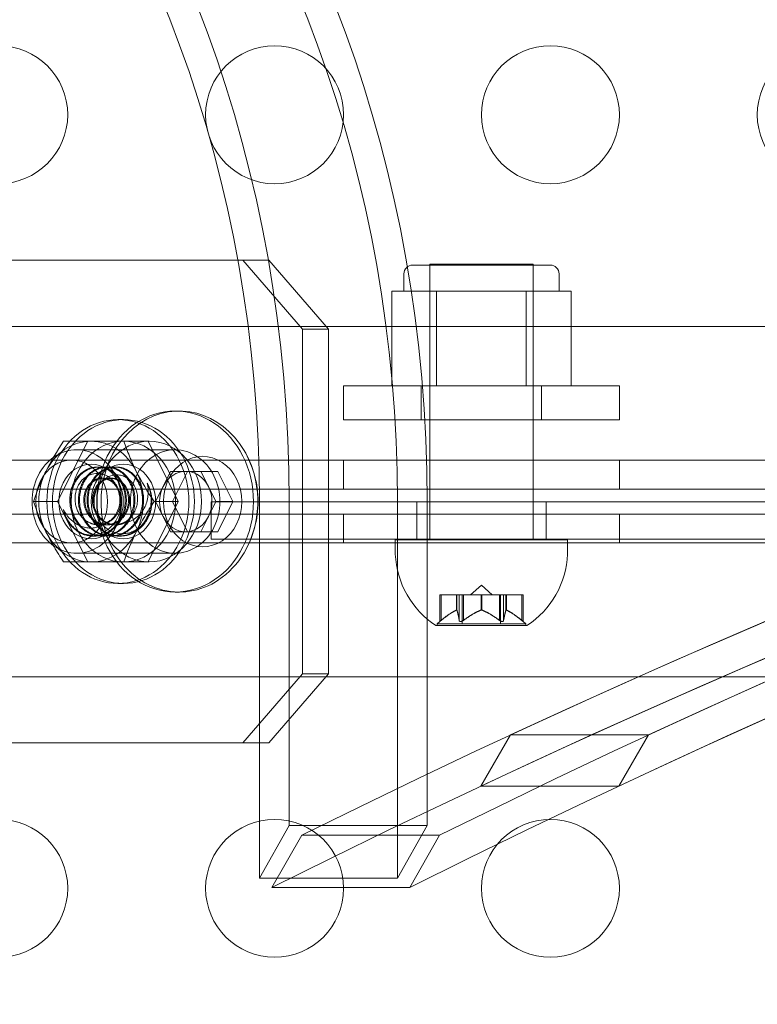
# Model space of a CAD drawing. Extents: x -737 to 89, y -368 to 142.
# Drawn here: x -301 to -298, y -133 to -130 of the extents above; entities that cross this region are included whole.
import ezdxf

# ---------------------------------------------------------------- set-up
doc = ezdxf.new("R2010")
doc.units = 0
doc.header["$MEASUREMENT"] = 0
doc.header["$PDMODE"] = 68
doc.header["$PDSIZE"] = 5
doc.styles.get("Standard").update_dxf_attribs({"font": 'Helvetica LT 57 Condensed_0.ttf'})
doc.dimstyles.new('FEET-METERS', dxfattribs={"dimtxt": 12, "dimasz": 7, "dimexe": 3, "dimexo": 3, "dimgap": 3, "dimtad": 0, "dimdec": 1, "dimzin": 3, "dimdsep": 46, "dimlunit": 4, "dimtxsty": 'Standard', "dimcen": 0.09, "dimadec": 0, "dimazin": 0, "dimtfac": 2, "dimtdec": 1, "dimtofl": 0, "dimtmove": 0, "dimatfit": 3, "dimfxl": 1, "dimfrac": 2, "dimtolj": 1, "dimtzin": 3, "dimarcsym": 0})

# ---------------------------------------------------------------- blocks, each defined once
blk = doc.blocks.new('*D143')
at = {"color": 0, "lineweight": -2, "transparency": 16777216}
for p, q in [((-561.3309, -92.8659), (-561.3309, 108.3665)), ((88.5653, -139.4048), (88.5653, 108.3665)), ((-554.3309, 105.3665), (-380.2317, 105.3665)), ((81.5653, 105.3665), (-278.2317, 105.3665))]:
    blk.add_line(p, q, dxfattribs=at)
at = {"color": 0, "lineweight": 0, "transparency": 16777216}
for points in [[(-554.3309, 106.5332), (-554.3309, 104.1998), (-561.3309, 105.3665)], [(81.5653, 106.5332), (81.5653, 104.1998), (88.5653, 105.3665)]]:
    blk.add_solid(points, dxfattribs=at)
at = {"layer": 'Defpoints', "color": 0, "lineweight": 0, "transparency": 16777216}
for p in [(-561.3309, 105.3665), (-561.3309, -95.8659), (88.5653, -142.4048)]:
    blk.add_point(p, dxfattribs=at)
at = {"color": 0, "lineweight": 0, "transparency": 16777216, "insert": (-329.2317, 105.3665), "char_height": 12, "attachment_point": 5}
blk.add_mtext('\\A1;54\'-2" [16.5M]', dxfattribs=at)
blk = doc.blocks.new('*D144')
at = {"color": 0, "lineweight": -2, "transparency": 16777216}
for p, q in [((-261.5645, 80.1605), (-643.4427, 80.1605)), ((-640.4427, 73.1605), (-640.4427, -175.9101)), ((-640.4427, -361.007), (-640.4427, -277.9269)), ((-219.1454, -368.007), (-643.4427, -368.007))]:
    blk.add_line(p, q, dxfattribs=at)
at = {"color": 0, "lineweight": 0, "transparency": 16777216}
for points in [[(-641.6094, 73.1605), (-639.276, 73.1605), (-640.4427, 80.1605)], [(-641.6094, -361.007), (-639.276, -361.007), (-640.4427, -368.007)]]:
    blk.add_solid(points, dxfattribs=at)
at = {"layer": 'Defpoints', "color": 0, "lineweight": 0, "transparency": 16777216}
for p in [(-258.5645, 80.1605), (-640.4427, -368.007), (-216.1454, -368.007)]:
    blk.add_point(p, dxfattribs=at)
at = {"color": 0, "lineweight": 0, "transparency": 16777216, "insert": (-640.4427, -226.9185), "char_height": 12, "attachment_point": 5, "rotation": 90}
blk.add_mtext('\\A1;37\'-4" [11.4M]', dxfattribs=at)
blk = doc.blocks.new('new block')
at = {"color": 0, "linetype": 'Continuous', "lineweight": 0}
for p, q in [((-300.1809, -130.5024), (-301.4799, -130.5024)), ((-300.2746, -130.5024), (-300.0581, -130.7524)), ((-299.9644, -130.7524), (-300.1809, -130.5024)), ((-299.6596, -130.5205), (-299.1596, -130.5205)), ((-299.5971, -130.5165), (-299.2221, -130.5165)), ((-299.5971, -131.5165), (-299.5971, -130.5165)), ((-299.5971, -130.958), (-299.5971, -130.5205)), ((-299.2221, -131.5165), (-299.2221, -130.5165)), ((-299.2221, -130.958), (-299.2221, -130.5205)), ((-299.6909, -130.6142), (-299.6909, -130.5517)), ((-299.1284, -130.6142), (-299.1284, -130.5517)), ((-299.7344, -130.958), (-299.7344, -130.6142)), ((-299.6532, -130.6142), (-299.7344, -130.6142)), ((-299.572, -130.6142), (-299.6532, -130.6142)), ((-299.4096, -130.6142), (-299.572, -130.6142)), ((-299.572, -130.958), (-299.572, -130.6142)), ((-299.2473, -130.6142), (-299.4096, -130.6142)), ((-299.1661, -130.6142), (-299.2473, -130.6142)), ((-299.2473, -130.958), (-299.2473, -130.6142)), ((-299.0849, -130.6142), (-299.1661, -130.6142)), ((-299.0849, -130.958), (-299.0849, -130.6142)), ((-269.4696, -130.7424), (-301.3496, -130.7424)), ((-300.0581, -132.0024), (-300.0581, -130.7524)), ((-300.0581, -130.7524), (-299.9644, -130.7524)), ((-299.9644, -132.0024), (-299.9644, -130.7524)), ((-299.9096, -130.958), (-298.9096, -130.958)), ((-299.9096, -130.958), (-299.9096, -131.081)), ((-299.6279, -130.958), (-299.6279, -131.081)), ((-299.1914, -130.958), (-299.1914, -131.081)), ((-298.9096, -130.958), (-298.9096, -131.081)), ((-300.5201, -131.0494), (-300.5046, -131.0494)), ((-300.7276, -131.0805), (-300.7076, -131.0805)), ((-298.9096, -131.081), (-299.9096, -131.081)), ((-300.9464, -131.3774), (-300.837, -131.1586)), ((-300.837, -131.1586), (-300.9244, -131.1586)), ((-300.8765, -131.1899), (-300.5201, -131.1899)), ((-300.837, -131.1586), (-300.7076, -131.1586)), ((-300.7076, -131.1586), (-300.6139, -131.1586)), ((-300.6183, -131.1586), (-300.5089, -131.3774)), ((-301.5996, -131.2279), (-269.2196, -131.2279)), ((-299.9096, -131.2279), (-299.9096, -131.3319)), ((-298.9096, -131.2279), (-298.9096, -131.3319)), ((-300.8014, -131.2524), (-300.7975, -131.2524)), ((-300.7701, -131.2524), (-300.7662, -131.2524)), ((-300.7389, -131.2524), (-300.735, -131.2524)), ((-300.7819, -131.293), (-300.7858, -131.293)), ((-300.7506, -131.293), (-300.7545, -131.293)), ((-300.5638, -131.3226), (-300.5364, -131.2679)), ((-300.5364, -131.2679), (-300.4754, -131.2679)), ((-300.5301, -131.3774), (-300.4754, -131.2679)), ((-300.4754, -131.2679), (-300.3659, -131.2679)), ((-300.4269, -131.2679), (-300.3995, -131.3226)), ((-300.3659, -131.2679), (-300.3111, -131.3774)), ((-269.2196, -131.3319), (-301.5996, -131.3319)), ((-300.5911, -131.3774), (-300.5638, -131.3226)), ((-300.3995, -131.3226), (-300.3721, -131.3774)), ((-300.9464, -131.3774), (-301.0338, -131.3774)), ((-300.837, -131.5961), (-300.9464, -131.3774)), ((-300.5089, -131.3774), (-300.6183, -131.5961)), ((-300.5911, -131.3774), (-300.5963, -131.3774)), ((-300.5638, -131.4321), (-300.5911, -131.3774)), ((-300.5911, -131.3774), (-300.5301, -131.3774)), ((-300.4754, -131.4869), (-300.5301, -131.3774)), ((-300.5089, -131.3774), (-300.5301, -131.3774)), ((-300.3721, -131.3774), (-300.3995, -131.4321)), ((-300.39, -131.5135), (-300.39, -131.379)), ((-300.39, -131.379), (-285.7207, -131.379)), ((-300.3721, -131.3774), (-300.3111, -131.3774)), ((-300.3111, -131.3774), (-300.3659, -131.4869)), ((-300.2145, -131.3774), (-300.2145, -132.7424)), ((-300.1063, -131.3774), (-300.1063, -132.552)), ((-299.7145, -131.3774), (-299.7145, -132.7424)), ((-299.644, -131.379), (-299.644, -131.5135)), ((-299.6063, -131.3774), (-299.6063, -132.552)), ((-299.1753, -131.379), (-299.1753, -131.5135)), ((-301.5996, -131.4228), (-269.2196, -131.4228)), ((-300.5364, -131.4869), (-300.5638, -131.4321)), ((-300.3995, -131.4321), (-300.4269, -131.4869)), ((-299.9096, -131.5268), (-299.9096, -131.4228)), ((-298.9096, -131.5268), (-298.9096, -131.4228)), ((-300.7975, -131.4618), (-300.7995, -131.4618)), ((-300.7662, -131.4618), (-300.7701, -131.4618)), ((-300.735, -131.4618), (-300.7389, -131.4618)), ((-300.817, -131.5024), (-300.8131, -131.5024)), ((-300.7858, -131.5024), (-300.7819, -131.5024)), ((-300.7545, -131.5024), (-300.7506, -131.5024)), ((-300.7233, -131.5024), (-300.7194, -131.5024)), ((-300.5364, -131.4869), (-300.4754, -131.4869)), ((-300.3659, -131.4869), (-300.4754, -131.4869)), ((-288.2314, -131.5135), (-300.39, -131.5135)), ((-269.2196, -131.5268), (-301.5996, -131.5268)), ((-299.7221, -131.5165), (-299.0971, -131.5165)), ((-299.7221, -131.5165), (-299.7221, -131.568)), ((-299.0971, -131.5165), (-299.0971, -131.568)), ((-300.8765, -131.5649), (-300.5201, -131.5649)), ((-300.837, -131.5961), (-300.9244, -131.5961)), ((-300.7076, -131.5961), (-300.837, -131.5961)), ((-300.7076, -131.5961), (-300.6139, -131.5961)), ((-300.7276, -131.6742), (-300.7076, -131.6742)), ((-299.4096, -131.6806), (-299.4491, -131.715)), ((-299.4096, -131.6806), (-299.3702, -131.715)), ((-300.5201, -131.7054), (-300.5046, -131.7054)), ((-299.5606, -131.715), (-299.5567, -131.715)), ((-299.5606, -131.8122), (-299.5606, -131.715)), ((-299.5008, -131.715), (-299.5567, -131.715)), ((-299.5556, -131.808), (-299.5556, -131.715)), ((-299.4985, -131.715), (-299.5008, -131.715)), ((-299.4999, -131.7707), (-299.4999, -131.715)), ((-299.4901, -131.715), (-299.4985, -131.715)), ((-299.4985, -131.7707), (-299.4985, -131.715)), ((-299.4901, -131.715), (-299.4763, -131.715)), ((-299.4901, -131.808), (-299.4901, -131.715)), ((-299.4791, -131.8209), (-299.4791, -131.715)), ((-299.4121, -131.715), (-299.4763, -131.715)), ((-299.4751, -131.808), (-299.4751, -131.715)), ((-299.4083, -131.715), (-299.4121, -131.715)), ((-299.411, -131.7707), (-299.411, -131.715)), ((-299.3441, -131.715), (-299.4083, -131.715)), ((-299.4083, -131.7707), (-299.4083, -131.715)), ((-299.3441, -131.715), (-299.3292, -131.715)), ((-299.3441, -131.808), (-299.3441, -131.715)), ((-299.3401, -131.8209), (-299.3401, -131.715)), ((-299.3209, -131.715), (-299.3292, -131.715)), ((-299.3291, -131.808), (-299.3291, -131.715)), ((-299.3194, -131.715), (-299.3209, -131.715)), ((-299.3207, -131.7707), (-299.3207, -131.715)), ((-299.2636, -131.715), (-299.3194, -131.715)), ((-299.3194, -131.7707), (-299.3194, -131.715)), ((-299.2636, -131.715), (-299.2586, -131.715)), ((-299.2636, -131.808), (-299.2636, -131.715)), ((-299.2586, -131.8122), (-299.2586, -131.715)), ((-299.5731, -131.8269), (-299.2461, -131.8269)), ((-299.5606, -131.8122), (-299.5706, -131.8209)), ((-299.5706, -131.8209), (-299.4096, -131.8209)), ((-299.5706, -131.8209), (-299.5706, -131.8244)), ((-299.4096, -131.8209), (-299.2486, -131.8209)), ((-299.2586, -131.8122), (-299.2486, -131.8209)), ((-299.2486, -131.8209), (-299.2486, -131.8244)), ((-301.3496, -132.0124), (-269.4696, -132.0124)), ((-300.0581, -132.0024), (-300.2746, -132.2524)), ((-300.1809, -132.2524), (-299.9644, -132.0024)), ((-299.9644, -132.0024), (-300.0581, -132.0024)), ((-299.4119, -132.4088), (-299.3038, -132.2234)), ((-299.3038, -132.2234), (-298.8038, -132.2234)), ((-298.8038, -132.2234), (-298.9119, -132.4088)), ((-300.1809, -132.2524), (-301.4466, -132.2524)), ((-298.9119, -132.4088), (-299.4119, -132.4088)), ((-300.1063, -132.552), (-300.2145, -132.7424)), ((-299.6063, -132.552), (-300.1063, -132.552)), ((-299.7145, -132.7424), (-299.6063, -132.552)), ((-300.1693, -132.7767), (-300.0613, -132.5867)), ((-300.0613, -132.5867), (-299.5613, -132.5867)), ((-299.5613, -132.5867), (-299.6693, -132.7767)), ((-300.2145, -132.7424), (-299.7145, -132.7424)), ((-299.6693, -132.7767), (-300.1693, -132.7767))]:
    blk.add_line(p, q, dxfattribs=at)
for centre in [(-301.1596, -129.9754), (-300.1596, -129.9754), (-299.1596, -129.9754), (-298.1596, -129.9754), (-301.1596, -132.7793), (-300.1596, -132.7793), (-299.1596, -132.7793)]:
    blk.add_circle(centre, 0.25, dxfattribs=at)
for centre, radius, start, end in [((-299.6596, -130.5517), 0.0312, 90, 180), ((-299.1596, -130.5517), 0.0312, 0, 90), ((-300.5827, -131.3774), 0.3633, 360, 30.7223), ((-300.5827, -131.3774), 0.3633, 329.2777, 0), ((-299.3962, -131.5533), 0.3262, 182.5829, 236.8769), ((-299.423, -131.5533), 0.3262, 303.1231, 357.4171), ((-299.5731, -131.8244), 0.0025, 236.8769, 270), ((-299.5731, -131.8244), 0.0025, 270, 0), ((-299.2461, -131.8244), 0.0025, 180, 270), ((-299.2461, -131.8244), 0.0025, 270, 303.1231)]:
    blk.add_arc(centre, radius, start, end, dxfattribs=at)
at = {"color": 0, "linetype": 'Continuous', "lineweight": 0, "extrusion": (0, 0, -1)}
for centre, major_axis, start_param, end_param in [((-303.8951, -131.3774), (0, 4.375), 0, 1.570796), ((-303.3951, -131.3774), (0, 4.375), 0, 1.570796), ((-303.8951, -131.3774), (0, 4.25), 0, 1.570796), ((-303.3951, -131.3774), (0, 4.25), 0, 1.570796), ((-300.8248, -131.3774), (0, 0.2187), -1.047198, 0), ((-300.7076, -131.3774), (0, 0.2187), -1.570796, 1.570796), ((-300.8248, -131.3774), (0, 0.2187), 0, 1.047198), ((-300.8248, -131.3774), (0, -0.135), 0, 3.141593), ((-300.8248, -131.3774), (0, 0.135), 0, 3.141593), ((-300.8248, -131.3774), (0, 0.2187), -2.094395, -1.047198), ((-300.8248, -131.3774), (0, -0.2187), -2.094395, -1.047198), ((-300.8198, -131.3774), (0, 0.125), -2.57239, -1.800168), ((-300.7076, -131.3774), (0, -0.2187), -1.570796, 1.570796), ((-300.7995, -131.3774), (0, -0.0844), 0, 0.403768), ((-300.7995, -131.3774), (0, -0.0844), -0.365177, 0), ((-300.8248, -131.3774), (0, -0.2187), 0, 1.047198), ((-300.8248, -131.3774), (0, -0.2187), -1.047198, 0), ((-299.7145, -132.8853), (0, -2), 0.133406, 1.570796)]:
    blk.add_ellipse(centre, major_axis=major_axis, ratio=0.866025, start_param=start_param, end_param=end_param, dxfattribs=at)
at = {"color": 0, "linetype": 'Continuous', "lineweight": 0}
for centre, major_axis, start_param, end_param in [((-286.0034, -170.4321), (0, 41.1797), -0.405187, 0.405187), ((-285.5034, -170.4321), (0, 41.1797), -0.405187, 0.405187), ((-286.0034, -170.4321), (0, 41.0547), -0.409803, 0.409803), ((-285.5034, -170.4321), (0, 41.0547), -0.409803, 0.409803), ((-286.0034, -170.4321), (0, 41.1797), -0.382188, 0.382188), ((-285.5034, -170.4321), (0, 41.1797), -0.382188, 0.382188), ((-286.0034, -170.4321), (0, 41.0547), -0.386691, 0.386691), ((-285.5034, -170.4321), (0, 41.0547), -0.386691, 0.386691), ((-285.4096, -170.4321), (0, 39.0547), -0.415913, 0.415913), ((-300.5046, -131.3774), (0, 0.328), -0.969379, 0.523599), ((-300.5201, -131.3774), (0, 0.328), 0, 2.094395), ((-300.5201, -131.3774), (0, 0.328), -1.047198, 0), ((-300.7276, -131.3774), (0, 0.2969), 0, 3.141593), ((-300.7076, -131.3774), (0, 0.2969), 0, 3.141593), ((-300.7276, -131.3774), (0, -0.2969), 0, 3.141593), ((-300.7076, -131.3774), (0, -0.2969), 0, 3.141593), ((-300.5046, -131.3774), (0, -0.328), -2.617994, -1.047198), ((-300.8765, -131.3774), (0, 0.1875), -1.047198, 2.094395), ((-300.6139, -131.3774), (0, 0.2187), -1.570796, 1.570796), ((-300.5201, -131.3774), (0, 0.1875), -1.047198, 2.094395), ((-300.4206, -131.3774), (0, 0.164), -2.617994, 0.523599), ((-300.5046, -131.3774), (0, 0.328), -1.047198, -0.969379), ((-300.8951, -131.3774), (0, 0.1503), -1.047198, 2.094395), ((-300.5201, -131.3774), (0, -0.328), 0, 2.094395), ((-300.5046, -131.3774), (0, 0.328), -2.172213, -1.047198), ((-300.7076, -131.3774), (0, 0.135), 0, 3.141593), ((-300.7076, -131.3774), (0, -0.135), 0, 3.141593), ((-300.4206, -131.3774), (0, -0.164), -2.617994, 0.523599), ((-300.8765, -131.3774), (0, -0.1875), -1.047198, 2.094395), ((-300.5201, -131.3774), (0, -0.1875), -1.047198, 2.094395), ((-300.4816, -131.3774), (0, 0.1095), 0, 1.047198), ((-300.4816, -131.3774), (0, 0.1095), -0.064743, 0), ((-300.4816, -131.3774), (0, 0.1095), -1.047198, -0.064743), ((-300.8951, -131.3774), (0, -0.1503), -1.047198, 2.094395), ((-300.7126, -131.3774), (0, 0.125), -1.800168, -1.007187), ((-300.4816, -131.3774), (0, -0.1095), -2.094395, -1.047198), ((-300.4816, -131.3774), (0, 0.1095), -2.094395, -1.047198), ((-285.5034, -170.4321), (0, 39.0547), -0.001386, 0.415913), ((-300.6139, -131.3774), (0, -0.2187), -1.570796, 1.570796), ((-300.7329, -131.3774), (0, 0.0844), -2.737825, -1.951019), ((-300.4816, -131.3774), (0, -0.1095), -1.047198, 0), ((-300.4816, -131.3774), (0, -0.1095), 0.064743, 1.047198), ((-300.4816, -131.3774), (0, -0.1095), 0, 0.064743), ((-300.5201, -131.3774), (0, -0.328), -1.047198, 0), ((-300.5046, -131.3774), (0, -0.328), -1.047198, 0.523599), ((-300.5046, -131.3774), (0, 0.328), -2.617994, -2.172213), ((-299.6208, -132.8853), (0, -2), -1.570796, -0.133406)]:
    blk.add_ellipse(centre, major_axis=major_axis, ratio=0.866025, start_param=start_param, end_param=end_param, dxfattribs=at)
for points in [[(-300.9244, -131.1586), (-300.9483, -131.1944), (-300.9703, -131.2307), (-300.9889, -131.268)], [(-300.5963, -131.3774), (-300.6202, -131.3416), (-300.6421, -131.3053), (-300.6608, -131.268)], [(-301.0338, -131.3774), (-301.0219, -131.4132), (-301.0075, -131.4495), (-300.9889, -131.4867)], [(-300.7057, -131.5961), (-300.6938, -131.5603), (-300.6794, -131.524), (-300.6608, -131.4867)], [(-299.5556, -131.808), (-299.556, -131.8083), (-299.5563, -131.8086), (-299.5567, -131.8089)], [(-299.4751, -131.808), (-299.4755, -131.8083), (-299.4759, -131.8086), (-299.4763, -131.8089)], [(-299.3291, -131.808), (-299.3291, -131.8083), (-299.3292, -131.8086), (-299.3292, -131.8089)]]:
    blk.add_open_spline(points, degree=3, dxfattribs=at)
for points, knots in [([(-300.6608, -131.268), (-300.6654, -131.2587), (-300.6698, -131.2494), (-300.6782, -131.2309), (-300.6821, -131.2218), (-300.6932, -131.1945), (-300.6997, -131.1765), (-300.7057, -131.1586)], [0.00324611, 0.00324611, 0.00324611, 0.00324611, 0.004054545, 0.004054545, 0.00486298, 0.00486298, 0.00647985, 0.00647985, 0.00647985, 0.00647985]), ([(-300.9889, -131.268), (-300.9935, -131.2773), (-300.998, -131.2866), (-301.0063, -131.305), (-301.0102, -131.3142), (-301.0213, -131.3415), (-301.0279, -131.3595), (-301.0338, -131.3774)], [0.00324611, 0.00324611, 0.00324611, 0.00324611, 0.004054545, 0.004054545, 0.00486298, 0.00486298, 0.00647985, 0.00647985, 0.00647985, 0.00647985]), ([(-300.8282, -131.455), (-300.8328, -131.4532), (-300.8372, -131.451), (-300.8455, -131.4457), (-300.8496, -131.4426), (-300.857, -131.4357), (-300.8604, -131.4319), (-300.8666, -131.4237), (-300.8694, -131.4193), (-300.8743, -131.41), (-300.8763, -131.4052), (-300.8796, -131.395), (-300.8809, -131.3898), (-300.8834, -131.3741), (-300.8834, -131.3632), (-300.8805, -131.3425), (-300.8776, -131.3323), (-300.869, -131.3141), (-300.8633, -131.3058), (-300.8499, -131.2922), (-300.8421, -131.2867), (-300.8257, -131.2788), (-300.8169, -131.2764), (-300.8081, -131.2757)], [0, 0, 0, 0, 0.000405662, 0.000405662, 0.000811323, 0.000811323, 0.001216985, 0.001216985, 0.001622646, 0.001622646, 0.002028308, 0.002028308, 0.002433969, 0.002433969, 0.003245292, 0.003245292, 0.004056615, 0.004056615, 0.004867939, 0.004867939, 0.005679262, 0.005679262, 0.006490585, 0.006490585, 0.006490585, 0.006490585]), ([(-300.8081, -131.2757), (-300.8021, -131.2753), (-300.796, -131.2756), (-300.7838, -131.2778), (-300.778, -131.2797), (-300.7666, -131.2849), (-300.7611, -131.2883), (-300.7509, -131.2963), (-300.7462, -131.3009), (-300.7375, -131.3112), (-300.7337, -131.3169), (-300.7272, -131.329), (-300.7244, -131.3355), (-300.7201, -131.3491), (-300.7185, -131.3561), (-300.7166, -131.3705), (-300.7163, -131.3779), (-300.7172, -131.3997), (-300.7203, -131.4144), (-300.7283, -131.4345), (-300.7315, -131.441), (-300.739, -131.4532), (-300.7432, -131.4588), (-300.7525, -131.4692), (-300.7576, -131.4739), (-300.7684, -131.4822), (-300.7741, -131.4857), (-300.7861, -131.4916), (-300.7924, -131.494), (-300.805, -131.4973), (-300.8115, -131.4984), (-300.818, -131.4988)], [0.006490585, 0.006490585, 0.006490585, 0.006490585, 0.007049018, 0.007049018, 0.007607451, 0.007607451, 0.008165884, 0.008165884, 0.008724318, 0.008724318, 0.009282751, 0.009282751, 0.009841184, 0.009841184, 0.010399617, 0.010399617, 0.01095805, 0.01095805, 0.012074917, 0.012074917, 0.01263335, 0.01263335, 0.013191783, 0.013191783, 0.013750217, 0.013750217, 0.01430865, 0.01430865, 0.014867083, 0.014867083, 0.015425516, 0.015425516, 0.015425516, 0.015425516]), ([(-300.7268, -131.2807), (-300.7326, -131.2802), (-300.7384, -131.2805), (-300.7499, -131.2826), (-300.7557, -131.2844), (-300.7719, -131.2919), (-300.7819, -131.2997), (-300.7941, -131.3144), (-300.7978, -131.3199), (-300.8041, -131.3315), (-300.8067, -131.3377), (-300.8108, -131.3506), (-300.8123, -131.3574), (-300.8141, -131.3711), (-300.8144, -131.3781), (-300.8138, -131.3922), (-300.8129, -131.3991), (-300.81, -131.4127), (-300.8079, -131.4195), (-300.8028, -131.4324), (-300.7997, -131.4385), (-300.7926, -131.4501), (-300.7885, -131.4556), (-300.7796, -131.4655), (-300.7748, -131.4699), (-300.7644, -131.4778), (-300.7589, -131.4812), (-300.7418, -131.4897), (-300.7293, -131.4931), (-300.7169, -131.4938)], [0.004499591, 0.004499591, 0.004499591, 0.004499591, 0.005033348, 0.005033348, 0.005567106, 0.005567106, 0.006634621, 0.006634621, 0.007168379, 0.007168379, 0.007702136, 0.007702136, 0.008235894, 0.008235894, 0.008769652, 0.008769652, 0.009303409, 0.009303409, 0.009837167, 0.009837167, 0.010370924, 0.010370924, 0.010904682, 0.010904682, 0.01143844, 0.01143844, 0.011972197, 0.011972197, 0.013039712, 0.013039712, 0.013039712, 0.013039712]), ([(-300.6651, -131.4087), (-300.6619, -131.402), (-300.6596, -131.395), (-300.6567, -131.3805), (-300.6561, -131.3731), (-300.6564, -131.3584), (-300.6573, -131.351), (-300.6606, -131.337), (-300.6631, -131.3302), (-300.6693, -131.3177), (-300.673, -131.312), (-300.6818, -131.3017), (-300.6867, -131.2973), (-300.6972, -131.2899), (-300.7029, -131.2869), (-300.7146, -131.2826), (-300.7207, -131.2812), (-300.7268, -131.2807)], [0, 0, 0, 0, 0.000562449, 0.000562449, 0.001124898, 0.001124898, 0.001687347, 0.001687347, 0.002249795, 0.002249795, 0.002812244, 0.002812244, 0.003374693, 0.003374693, 0.003937142, 0.003937142, 0.004499591, 0.004499591, 0.004499591, 0.004499591]), ([(-300.6211, -131.3106), (-300.6194, -131.3179), (-300.6184, -131.3253), (-300.6176, -131.3405), (-300.6178, -131.3483), (-300.6195, -131.3639), (-300.6209, -131.3716), (-300.6252, -131.3867), (-300.6281, -131.3942), (-300.6355, -131.4082), (-300.6399, -131.4147), (-300.6501, -131.4267), (-300.6559, -131.4321), (-300.6684, -131.4414), (-300.6752, -131.4454), (-300.6893, -131.4516), (-300.6965, -131.4539), (-300.7042, -131.455)], [0, 0, 0, 0, 0.000599266, 0.000599266, 0.001198533, 0.001198533, 0.001797799, 0.001797799, 0.002397065, 0.002397065, 0.002996332, 0.002996332, 0.003595598, 0.003595598, 0.004194864, 0.004194864, 0.004794131, 0.004794131, 0.004794131, 0.004794131]), ([(-300.9252, -131.4058), (-300.9196, -131.4174), (-300.9125, -131.4278), (-300.8953, -131.4464), (-300.8855, -131.4541), (-300.8693, -131.4633), (-300.8637, -131.4659), (-300.8523, -131.4701), (-300.8464, -131.4716), (-300.8344, -131.4735), (-300.8282, -131.4738), (-300.816, -131.4731), (-300.8099, -131.4722), (-300.8039, -131.4706)], [0, 0, 0, 0, 0.000967282, 0.000967282, 0.001934565, 0.001934565, 0.002418206, 0.002418206, 0.002901847, 0.002901847, 0.003385488, 0.003385488, 0.003869129, 0.003869129, 0.003869129, 0.003869129]), ([(-300.7169, -131.4938), (-300.7109, -131.4942), (-300.7048, -131.494), (-300.6928, -131.4924), (-300.6869, -131.4911), (-300.6754, -131.4872), (-300.6697, -131.4847), (-300.6589, -131.4786), (-300.6538, -131.4751), (-300.644, -131.4671), (-300.6394, -131.4627), (-300.6308, -131.453), (-300.6269, -131.4478), (-300.6199, -131.4368), (-300.6167, -131.4309), (-300.6113, -131.4187), (-300.609, -131.4123), (-300.6072, -131.4058)], [0.013039712, 0.013039712, 0.013039712, 0.013039712, 0.013555439, 0.013555439, 0.014071165, 0.014071165, 0.014586891, 0.014586891, 0.015102618, 0.015102618, 0.015618344, 0.015618344, 0.01613407, 0.01613407, 0.016649797, 0.016649797, 0.017165523, 0.017165523, 0.017165523, 0.017165523]), ([(-300.6608, -131.4867), (-300.6561, -131.4775), (-300.6512, -131.4681), (-300.6411, -131.4497), (-300.6359, -131.4405), (-300.6197, -131.4132), (-300.6082, -131.3952), (-300.5963, -131.3774)], [0.00324611, 0.00324611, 0.00324611, 0.00324611, 0.004054545, 0.004054545, 0.00486298, 0.00486298, 0.00647985, 0.00647985, 0.00647985, 0.00647985]), ([(-300.8039, -131.4706), (-300.7985, -131.4691), (-300.7932, -131.4672), (-300.783, -131.4624), (-300.7781, -131.4595), (-300.7734, -131.4562)], [0.0038691295, 0.0038691295, 0.0038691295, 0.0038691295, 0.0043053475, 0.0043053475, 0.0047415654, 0.0047415654, 0.0047415654, 0.0047415654]), ([(-300.9889, -131.4867), (-300.9842, -131.496), (-300.9794, -131.5053), (-300.9692, -131.5238), (-300.964, -131.533), (-300.9478, -131.5603), (-300.9363, -131.5783), (-300.9244, -131.5961)], [0.00324611, 0.00324611, 0.00324611, 0.00324611, 0.004054545, 0.004054545, 0.00486298, 0.00486298, 0.00647985, 0.00647985, 0.00647985, 0.00647985]), ([(-300.818, -131.4988), (-300.8285, -131.4994), (-300.8389, -131.4984), (-300.8541, -131.4943), (-300.8592, -131.4925), (-300.8689, -131.4882), (-300.8736, -131.4856), (-300.8782, -131.4827)], [0.015425516, 0.015425516, 0.015425516, 0.015425516, 0.016318363, 0.016318363, 0.016764786, 0.016764786, 0.017211209, 0.017211209, 0.017211209, 0.017211209]), ([(-299.5008, -131.7711), (-299.5007, -131.771), (-299.5005, -131.7709), (-299.4998, -131.7707), (-299.4994, -131.7706), (-299.4988, -131.7706), (-299.4987, -131.7706), (-299.4985, -131.7707)], [0.006463967, 0.006463967, 0.006463967, 0.006463967, 0.007125803, 0.007125803, 0.009029787, 0.009029787, 0.010339612, 0.010339612, 0.010339612, 0.010339612]), ([(-299.4984, -131.7711), (-299.4984, -131.771), (-299.4984, -131.7709), (-299.4984, -131.7708), (-299.4985, -131.7708), (-299.4985, -131.7707)], [0.006463967, 0.006463967, 0.006463967, 0.006463967, 0.007125803, 0.007125803, 0.007719964, 0.007719964, 0.007719964, 0.007719964]), ([(-299.4121, -131.7711), (-299.4119, -131.771), (-299.4117, -131.7709), (-299.4109, -131.7707), (-299.4103, -131.7706), (-299.4092, -131.7706), (-299.4088, -131.7706), (-299.4083, -131.7707)], [0.006463967, 0.006463967, 0.006463967, 0.006463967, 0.007125803, 0.007125803, 0.009029787, 0.009029787, 0.010339612, 0.010339612, 0.010339612, 0.010339612]), ([(-299.4072, -131.7711), (-299.4073, -131.771), (-299.4075, -131.7709), (-299.4079, -131.7708), (-299.4081, -131.7708), (-299.4083, -131.7707)], [0.006463967, 0.006463967, 0.006463967, 0.006463967, 0.007125803, 0.007125803, 0.007719964, 0.007719964, 0.007719964, 0.007719964]), ([(-299.3209, -131.7711), (-299.3209, -131.771), (-299.3209, -131.7709), (-299.3208, -131.7707), (-299.3205, -131.7706), (-299.32, -131.7706), (-299.3197, -131.7706), (-299.3194, -131.7707)], [0.006463967, 0.006463967, 0.006463967, 0.006463967, 0.007125803, 0.007125803, 0.009029787, 0.009029787, 0.010339612, 0.010339612, 0.010339612, 0.010339612]), ([(-299.3184, -131.7711), (-299.3186, -131.771), (-299.3188, -131.7709), (-299.3191, -131.7708), (-299.3193, -131.7708), (-299.3194, -131.7707)], [0.006463967, 0.006463967, 0.006463967, 0.006463967, 0.007125803, 0.007125803, 0.007719964, 0.007719964, 0.007719964, 0.007719964]), ([(-299.5606, -131.8122), (-299.5606, -131.8122), (-299.5606, -131.8121), (-299.5603, -131.8119), (-299.56, -131.8117), (-299.5592, -131.811), (-299.5583, -131.8103), (-299.5572, -131.8093), (-299.5569, -131.8091), (-299.5567, -131.8089)], [0.018416274, 0.018416274, 0.018416274, 0.018416274, 0.020533017, 0.020533017, 0.02264976, 0.02264976, 0.026883246, 0.026883246, 0.028070805, 0.028070805, 0.028070805, 0.028070805]), ([(-299.4901, -131.808), (-299.4901, -131.8086), (-299.4901, -131.8091), (-299.4896, -131.8103), (-299.4891, -131.811), (-299.4879, -131.8117), (-299.4874, -131.8119), (-299.4863, -131.8121), (-299.4858, -131.8122), (-299.4845, -131.8122), (-299.4839, -131.8121), (-299.4825, -131.8119), (-299.4818, -131.8117), (-299.4797, -131.811), (-299.4784, -131.8103), (-299.4769, -131.8093), (-299.4766, -131.8091), (-299.4763, -131.8089)], [0.0073004, 0.0073004, 0.0073004, 0.0073004, 0.0099493, 0.0099493, 0.01418279, 0.01418279, 0.01629953, 0.01629953, 0.01841627, 0.01841627, 0.02053302, 0.02053302, 0.02264976, 0.02264976, 0.02688325, 0.02688325, 0.0280708, 0.0280708, 0.0280708, 0.0280708]), ([(-299.3441, -131.808), (-299.3435, -131.8086), (-299.3428, -131.8091), (-299.3409, -131.8103), (-299.3396, -131.811), (-299.3375, -131.8117), (-299.3368, -131.8119), (-299.3354, -131.8121), (-299.3348, -131.8122), (-299.3335, -131.8122), (-299.3329, -131.8121), (-299.3319, -131.8119), (-299.3314, -131.8117), (-299.3302, -131.811), (-299.3297, -131.8103), (-299.3293, -131.8093), (-299.3293, -131.8091), (-299.3292, -131.8089)], [0.0073004, 0.0073004, 0.0073004, 0.0073004, 0.0099493, 0.0099493, 0.01418279, 0.01418279, 0.01629953, 0.01629953, 0.01841627, 0.01841627, 0.02053302, 0.02053302, 0.02264976, 0.02264976, 0.02688325, 0.02688325, 0.0280708, 0.0280708, 0.0280708, 0.0280708]), ([(-299.2636, -131.808), (-299.263, -131.8086), (-299.2624, -131.8091), (-299.2609, -131.8103), (-299.2601, -131.811), (-299.2592, -131.8117), (-299.259, -131.8119), (-299.2587, -131.8121), (-299.2586, -131.8122), (-299.2586, -131.8122)], [0.0073004, 0.0073004, 0.0073004, 0.0073004, 0.0099493, 0.0099493, 0.01418279, 0.01418279, 0.01629953, 0.01629953, 0.01841627, 0.01841627, 0.01841627, 0.01841627])]:
    blk.add_open_spline(points, degree=3, knots=knots, dxfattribs=at)
for points, weights, knots in [([(-300.8014, -131.2524), (-300.829, -131.2524), (-300.8529, -131.2691), (-300.9044, -131.3052), (-300.9018, -131.3774), (-300.8992, -131.4495), (-300.8425, -131.4856), (-300.8162, -131.5024), (-300.7858, -131.5024)], [0.933012701892, 0.933012701892, 1, 0.866025403784, 1, 0.866025403784, 1, 0.933012701892, 0.933012701892], [0.25, 0.25, 0.25, 0.2666667, 0.2666667, 0.3, 0.3, 0.3333333, 0.3333333, 0.35, 0.35, 0.35]), ([(-300.7975, -131.2524), (-300.8251, -131.2524), (-300.849, -131.2691), (-300.9005, -131.3052), (-300.8979, -131.3774), (-300.8953, -131.4495), (-300.8386, -131.4856), (-300.8123, -131.5024), (-300.7819, -131.5024)], [0.933012701892, 0.933012701892, 1, 0.866025403784, 1, 0.866025403784, 1, 0.933012701892, 0.933012701892], [0.25, 0.25, 0.25, 0.2666667, 0.2666667, 0.3, 0.3, 0.3333333, 0.3333333, 0.35, 0.35, 0.35]), ([(-300.7701, -131.2524), (-300.7977, -131.2524), (-300.8217, -131.2691), (-300.8732, -131.3052), (-300.8706, -131.3774), (-300.868, -131.4495), (-300.8112, -131.4856), (-300.7849, -131.5024), (-300.7545, -131.5024)], [0.933012701892, 0.933012701892, 1, 0.866025403784, 1, 0.866025403784, 1, 0.933012701892, 0.933012701892], [0.45, 0.45, 0.45, 0.4666667, 0.4666667, 0.5, 0.5, 0.5333333, 0.5333333, 0.55, 0.55, 0.55]), ([(-300.7662, -131.2524), (-300.7938, -131.2524), (-300.8178, -131.2691), (-300.8693, -131.3052), (-300.8667, -131.3774), (-300.8641, -131.4495), (-300.8073, -131.4856), (-300.781, -131.5024), (-300.7506, -131.5024)], [0.933012701892, 0.933012701892, 1, 0.866025403784, 1, 0.866025403784, 1, 0.933012701892, 0.933012701892], [0.45, 0.45, 0.45, 0.46666667, 0.46666667, 0.5, 0.5, 0.53333333, 0.53333333, 0.55, 0.55, 0.55]), ([(-300.7389, -131.2524), (-300.7665, -131.2524), (-300.7904, -131.2691), (-300.8419, -131.3052), (-300.8393, -131.3774), (-300.8367, -131.4495), (-300.78, -131.4856), (-300.7537, -131.5024), (-300.7233, -131.5024)], [0.933012701892, 0.933012701892, 1, 0.866025403784, 1, 0.866025403784, 1, 0.933012701892, 0.933012701892], [0.65, 0.65, 0.65, 0.6666667, 0.6666667, 0.7, 0.7, 0.7333333, 0.7333333, 0.75, 0.75, 0.75]), ([(-300.735, -131.2524), (-300.7626, -131.2524), (-300.7865, -131.2691), (-300.838, -131.3052), (-300.8354, -131.3774), (-300.8328, -131.4495), (-300.7761, -131.4856), (-300.7498, -131.5024), (-300.7194, -131.5024)], [0.933012701892, 0.933012701892, 1, 0.866025403784, 1, 0.866025403784, 1, 0.933012701892, 0.933012701892], [0.65, 0.65, 0.65, 0.6666667, 0.6666667, 0.7, 0.7, 0.7333333, 0.7333333, 0.75, 0.75, 0.75]), ([(-300.817, -131.5024), (-300.7866, -131.5024), (-300.7603, -131.4856), (-300.7036, -131.4495), (-300.7009, -131.3774), (-300.6983, -131.3052), (-300.7499, -131.2691), (-300.7738, -131.2524), (-300.8014, -131.2524)], [0.933012701892, 0.933012701892, 1, 0.866025403784, 1, 0.866025403784, 1, 0.933012701892, 0.933012701892], [0.15, 0.15, 0.15, 0.16666667, 0.16666667, 0.2, 0.2, 0.23333333, 0.23333333, 0.25, 0.25, 0.25]), ([(-300.8131, -131.5024), (-300.7827, -131.5024), (-300.7564, -131.4856), (-300.6996, -131.4495), (-300.697, -131.3774), (-300.6944, -131.3052), (-300.746, -131.2691), (-300.7699, -131.2524), (-300.7975, -131.2524)], [0.933012701892, 0.933012701892, 1, 0.866025403784, 1, 0.866025403784, 1, 0.933012701892, 0.933012701892], [0.15, 0.15, 0.15, 0.16666667, 0.16666667, 0.2, 0.2, 0.23333333, 0.23333333, 0.25, 0.25, 0.25]), ([(-300.7858, -131.5024), (-300.7554, -131.5024), (-300.729, -131.4856), (-300.6723, -131.4495), (-300.6697, -131.3774), (-300.6671, -131.3052), (-300.7186, -131.2691), (-300.7425, -131.2524), (-300.7701, -131.2524)], [0.933012701892, 0.933012701892, 1, 0.866025403784, 1, 0.866025403784, 1, 0.933012701892, 0.933012701892], [0.35, 0.35, 0.35, 0.36666667, 0.36666667, 0.4, 0.4, 0.43333333, 0.43333333, 0.45, 0.45, 0.45]), ([(-300.7819, -131.5024), (-300.7515, -131.5024), (-300.7251, -131.4856), (-300.6684, -131.4495), (-300.6658, -131.3774), (-300.6632, -131.3052), (-300.7147, -131.2691), (-300.7386, -131.2524), (-300.7662, -131.2524)], [0.933012701892, 0.933012701892, 1, 0.866025403784, 1, 0.866025403784, 1, 0.933012701892, 0.933012701892], [0.35, 0.35, 0.35, 0.3666667, 0.3666667, 0.4, 0.4, 0.4333333, 0.4333333, 0.45, 0.45, 0.45]), ([(-300.7545, -131.5024), (-300.7241, -131.5024), (-300.6978, -131.4856), (-300.6411, -131.4495), (-300.6384, -131.3774), (-300.6358, -131.3052), (-300.6874, -131.2691), (-300.7113, -131.2524), (-300.7389, -131.2524)], [0.933012701892, 0.933012701892, 1, 0.866025403784, 1, 0.866025403784, 1, 0.933012701892, 0.933012701892], [0.55, 0.55, 0.55, 0.56666667, 0.56666667, 0.6, 0.6, 0.63333333, 0.63333333, 0.65, 0.65, 0.65]), ([(-300.7506, -131.5024), (-300.7202, -131.5024), (-300.6939, -131.4856), (-300.6371, -131.4495), (-300.6345, -131.3774), (-300.6319, -131.3052), (-300.6835, -131.2691), (-300.7074, -131.2524), (-300.735, -131.2524)], [0.933012701892, 0.933012701892, 1, 0.866025403784, 1, 0.866025403784, 1, 0.933012701892, 0.933012701892], [0.55, 0.55, 0.55, 0.56666667, 0.56666667, 0.6, 0.6, 0.63333333, 0.63333333, 0.65, 0.65, 0.65]), ([(-300.7858, -131.293), (-300.804, -131.293), (-300.8197, -131.3043), (-300.8537, -131.3286), (-300.851, -131.3774), (-300.8484, -131.4261), (-300.8093, -131.4505), (-300.7911, -131.4618), (-300.7701, -131.4618)], [0.933012701892, 0.933012701892, 1, 0.866025403784, 1, 0.866025403784, 1, 0.933012701892, 0.933012701892], [0.25, 0.25, 0.25, 0.2666667, 0.2666667, 0.3, 0.3, 0.3333333, 0.3333333, 0.35, 0.35, 0.35]), ([(-300.7819, -131.293), (-300.8, -131.293), (-300.8158, -131.3043), (-300.8497, -131.3286), (-300.8471, -131.3774), (-300.8445, -131.4261), (-300.8054, -131.4505), (-300.7872, -131.4618), (-300.7662, -131.4618)], [0.933012701892, 0.933012701892, 1, 0.866025403784, 1, 0.866025403784, 1, 0.933012701892, 0.933012701892], [0.45, 0.45, 0.45, 0.4666667, 0.4666667, 0.5, 0.5, 0.5333333, 0.5333333, 0.55, 0.55, 0.55]), ([(-300.7545, -131.293), (-300.7727, -131.293), (-300.7885, -131.3043), (-300.8224, -131.3286), (-300.8198, -131.3774), (-300.8172, -131.4261), (-300.778, -131.4505), (-300.7599, -131.4618), (-300.7389, -131.4618)], [0.933012701892, 0.933012701892, 1, 0.866025403784, 1, 0.866025403784, 1, 0.933012701892, 0.933012701892], [0.45, 0.45, 0.45, 0.4666667, 0.4666667, 0.5, 0.5, 0.5333333, 0.5333333, 0.55, 0.55, 0.55]), ([(-300.7506, -131.293), (-300.7688, -131.293), (-300.7846, -131.3043), (-300.8185, -131.3286), (-300.8159, -131.3774), (-300.8133, -131.4261), (-300.7741, -131.4505), (-300.756, -131.4618), (-300.735, -131.4618)], [0.933012701892, 0.933012701892, 1, 0.866025403784, 1, 0.866025403784, 1, 0.933012701892, 0.933012701892], [0.65, 0.65, 0.65, 0.66666667, 0.66666667, 0.7, 0.7, 0.73333333, 0.73333333, 0.75, 0.75, 0.75]), ([(-300.7975, -131.4618), (-300.7765, -131.4618), (-300.7583, -131.4505), (-300.7192, -131.4261), (-300.7166, -131.3774), (-300.714, -131.3286), (-300.7479, -131.3043), (-300.7637, -131.293), (-300.7819, -131.293)], [0.933012701892, 0.933012701892, 1, 0.866025403784, 1, 0.866025403784, 1, 0.933012701892, 0.933012701892], [0.35, 0.35, 0.35, 0.36666667, 0.36666667, 0.4, 0.4, 0.43333333, 0.43333333, 0.45, 0.45, 0.45]), ([(-300.7734, -131.4562), (-300.7676, -131.4538), (-300.7622, -131.4505), (-300.7231, -131.4261), (-300.7205, -131.3774), (-300.7179, -131.3286), (-300.7518, -131.3043), (-300.7676, -131.293), (-300.7858, -131.293)], [0.964822571277, 0.979173910751, 1, 0.866025403784, 1, 0.866025403784, 1, 0.933012701892, 0.933012701892], [0.16148507, 0.16148507, 0.16148507, 0.16666667, 0.16666667, 0.2, 0.2, 0.23333333, 0.23333333, 0.25, 0.25, 0.25]), ([(-300.7701, -131.4618), (-300.7492, -131.4618), (-300.731, -131.4505), (-300.6918, -131.4261), (-300.6892, -131.3774), (-300.6866, -131.3286), (-300.7206, -131.3043), (-300.7363, -131.293), (-300.7545, -131.293)], [0.933012701892, 0.933012701892, 1, 0.866025403784, 1, 0.866025403784, 1, 0.933012701892, 0.933012701892], [0.35, 0.35, 0.35, 0.36666667, 0.36666667, 0.4, 0.4, 0.43333333, 0.43333333, 0.45, 0.45, 0.45]), ([(-300.7662, -131.4618), (-300.7452, -131.4618), (-300.7271, -131.4505), (-300.6879, -131.4261), (-300.6853, -131.3774), (-300.6827, -131.3286), (-300.7167, -131.3043), (-300.7324, -131.293), (-300.7506, -131.293)], [0.933012701892, 0.933012701892, 1, 0.866025403784, 1, 0.866025403784, 1, 0.933012701892, 0.933012701892], [0.55, 0.55, 0.55, 0.5666667, 0.5666667, 0.6, 0.6, 0.6333333, 0.6333333, 0.65, 0.65, 0.65]), ([(-300.7233, -131.5024), (-300.6929, -131.5024), (-300.6665, -131.4856), (-300.6098, -131.4495), (-300.6072, -131.3774), (-300.6059, -131.3412), (-300.6211, -131.3106)], [0.933012701892, 0.933012701892, 1, 0.866025403784, 1, 0.928010700291, 0.933386205836], [0.75, 0.75, 0.75, 0.76666667, 0.76666667, 0.8, 0.8, 0.81791118, 0.81791118, 0.81791118]), ([(-300.9252, -131.4058), (-300.9124, -131.4585), (-300.8698, -131.4856), (-300.8435, -131.5024), (-300.8131, -131.5024)], [0.95350025416, 0.895966706545, 1, 0.933012701892, 0.933012701892], [0.1074495, 0.1074495, 0.1074495, 0.13333333, 0.13333333, 0.15, 0.15, 0.15]), ([(-300.7194, -131.5024), (-300.689, -131.5024), (-300.6626, -131.4856), (-300.62, -131.4585), (-300.6072, -131.4058)], [0.933012701892, 0.933012701892, 1, 0.895966706545, 0.95350025416], [0.75, 0.75, 0.75, 0.76666667, 0.76666667, 0.7925505, 0.7925505, 0.7925505]), ([(-300.7389, -131.4618), (-300.7179, -131.4618), (-300.6997, -131.4505), (-300.6762, -131.4358), (-300.6651, -131.4087)], [0.933012701892, 0.933012701892, 1, 0.915059886385, 0.937824115306], [0.55, 0.55, 0.55, 0.56666667, 0.56666667, 0.58780005, 0.58780005, 0.58780005]), ([(-300.8782, -131.4827), (-300.876, -131.4842), (-300.8737, -131.4856), (-300.8474, -131.5024), (-300.817, -131.5024)], [0.988403362424, 0.993926334926, 1, 0.933012701892, 0.933012701892], [0.13182218, 0.13182218, 0.13182218, 0.13333333, 0.13333333, 0.15, 0.15, 0.15])]:
    blk.add_rational_spline(points, weights, degree=2, knots=knots, dxfattribs=at)
for points, weights in [([(-300.8282, -131.455), (-300.8135, -131.4618), (-300.7975, -131.4618)], [0.972097170995, 0.933012701892, 0.933012701892]), ([(-300.735, -131.4618), (-300.719, -131.4618), (-300.7042, -131.455)], [0.933012701892, 0.933012701892, 0.972097170995]), ([(-299.5008, -131.7711), (-299.5239, -131.7816), (-299.5567, -131.8089)], [1.2877924798, 1.2144124615, 1.05685445761]), ([(-299.5556, -131.808), (-299.523, -131.7809), (-299.4999, -131.7707)], [1.06120691497, 1.21890298912, 1.29071555247]), ([(-299.4901, -131.808), (-299.4951, -131.7809), (-299.4985, -131.7707)], [1.06120691497, 1.21890298912, 1.29071555247]), ([(-299.4984, -131.7711), (-299.4949, -131.7816), (-299.4901, -131.8089)], [1.2877924798, 1.2144124615, 1.05685445761]), ([(-299.4121, -131.7711), (-299.4387, -131.7816), (-299.4763, -131.8089)], [1.2877924798, 1.2144124615, 1.05685445761]), ([(-299.4751, -131.808), (-299.4375, -131.7809), (-299.411, -131.7707)], [1.06120691497, 1.21890298912, 1.29071555247]), ([(-299.3441, -131.808), (-299.3817, -131.7809), (-299.4083, -131.7707)], [1.06120691497, 1.21890298912, 1.29071555247]), ([(-299.4072, -131.7711), (-299.3806, -131.7816), (-299.343, -131.8089)], [1.2877924798, 1.2144124615, 1.05685445761]), ([(-299.3209, -131.7711), (-299.3244, -131.7816), (-299.3292, -131.8089)], [1.2877924798, 1.2144124615, 1.05685445761]), ([(-299.3291, -131.808), (-299.3242, -131.7809), (-299.3207, -131.7707)], [1.06120691497, 1.21890298912, 1.29071555247]), ([(-299.2636, -131.808), (-299.2963, -131.7809), (-299.3194, -131.7707)], [1.06120691497, 1.21890298912, 1.29071555247]), ([(-299.3184, -131.7711), (-299.2953, -131.7816), (-299.2626, -131.8089)], [1.2877924798, 1.2144124615, 1.05685445761])]:
    blk.add_rational_spline(points, weights, degree=2, dxfattribs=at)
blk = doc.blocks.new('b312438')
at = {"lineweight": 0}
blk.add_blockref('new block', (439.7194, 361.1972), dxfattribs=at)

msp = doc.modelspace()

# ---------------------------------------------------------------- block references
at = {"lineweight": 0}
msp.add_blockref('b312438', (-439.7194, -361.1972), dxfattribs=at)

# ---------------------------------------------------------------- dimensions: what is measured, and where the dimension line sits
dim = msp.add_linear_dim(base=(-561.3309, 105.3665), p1=(88.5653, -142.4048), p2=(-561.3309, -95.8659), dimstyle='FEET-METERS', dxfattribs=at)
dim.commit()
dim.dimension.update_dxf_attribs({"geometry": '*D143', "text_midpoint": (-329.2317, 105.3665), "dimtype": 160})
dim = msp.add_linear_dim(base=(-640.4427, -368.007), p1=(-258.5645, 80.1605), p2=(-216.1454, -368.007), angle=90, dimstyle='FEET-METERS', dxfattribs=at)
dim.commit()
dim.dimension.update_dxf_attribs({"geometry": '*D144', "text_midpoint": (-640.4427, -226.9185), "dimtype": 160})

doc.saveas('drawing.dxf')
